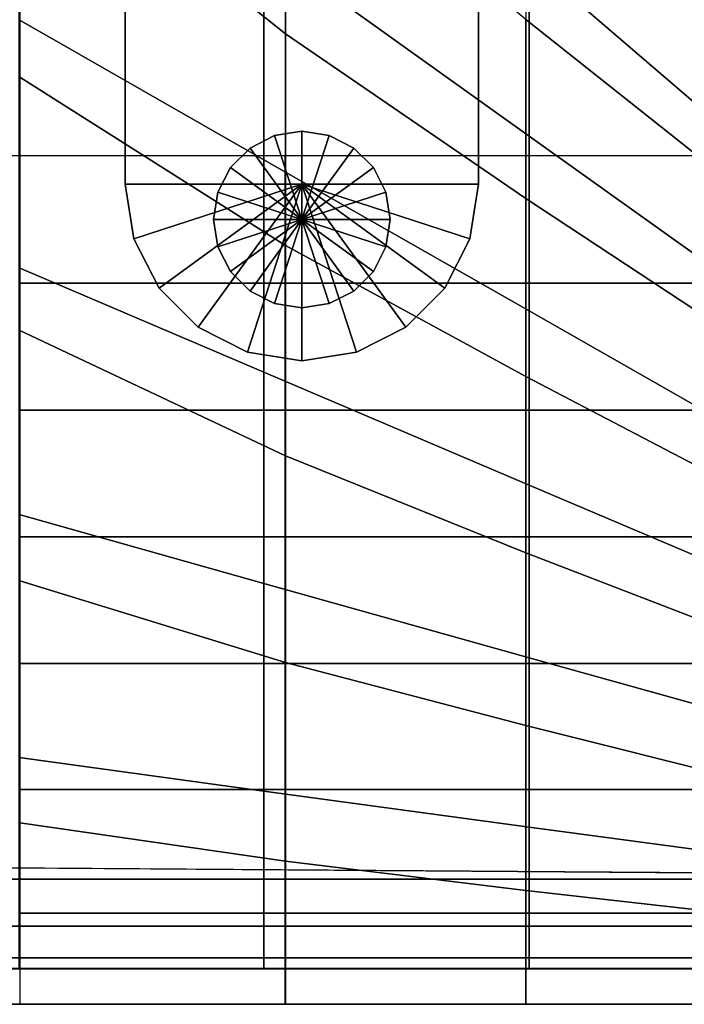
# Model space of a CAD drawing. Units: inches. Extents: x -58.2 to 0.1, y -46.6 to 0.
# Drawn here: x -6 to -3.6, y -32.4 to -28.9 of the extents above; entities that cross this region are included whole.
import ezdxf

# ---------------------------------------------------------------- set-up
doc = ezdxf.new("R2010")
doc.units = ezdxf.units.IN
doc.header["$MEASUREMENT"] = 0
for name, color, linetype in [('SEAT-BASE', 5, 'Continuous'), ('SEAT-CUSHION', 5, 'Continuous'), ('SEAT-GLIDE', 5, 'Continuous'), ('SEAT-SEAT', 5, 'Continuous')]:
    doc.layers.add(name, color=color, linetype=linetype)

msp = doc.modelspace()

# ---------------------------------------------------------------- linework, layer by layer
at = {"layer": 'SEAT-BASE'}
for points in [[(-5.625, -6.7249, 7.7719), (-5.625, -6.7249, 0.25), (-5.625, -29.4749, 0.25), (-5.625, -29.4749, 7.7719)], [(-5.625, -6.7249, 0.25), (-4.375, -6.7249, 0.25), (-4.375, -29.4749, 0.25), (-5.625, -29.4749, 0.25)], [(-4.375, -29.4749, 7.7719), (-4.375, -29.4749, 0.25), (-4.375, -6.7249, 0.25), (-4.375, -6.7249, 7.7719)], [(-5.625, -27.8799, 7.7719), (-5.625, -29.4749, 7.7719), (-4.375, -29.4749, 7.7719), (-4.375, -27.8799, 7.7719)], [(-5.0966, -29.3027, 0.25), (-5, -29.5999, 0.25), (-5.1837, -29.347, 0.25)], [(-5, -29.2874, 0.25), (-5, -29.5999, 0.25), (-5.0966, -29.3027, 0.25)], [(-4.9034, -29.3027, 0.25), (-5, -29.5999, 0.25), (-5, -29.2874, 0.25)], [(-4.8163, -29.347, 0.25), (-5, -29.5999, 0.25), (-4.9034, -29.3027, 0.25)], [(-5.1837, -29.347, 0.25), (-5, -29.5999, 0.25), (-5.2528, -29.4162, 0.25)], [(-4.7472, -29.4162, 0.25), (-5, -29.5999, 0.25), (-4.8163, -29.347, 0.25)], [(-5.2528, -29.4162, 0.25), (-5, -29.5999, 0.25), (-5.2972, -29.5033, 0.25)], [(-4.7028, -29.5033, 0.25), (-5, -29.5999, 0.25), (-4.7472, -29.4162, 0.25)], [(-5.625, -29.4749, 0.25), (-5.625, -29.4749, 7.7719), (-5.5944, -29.668, 7.7719), (-5.5944, -29.668, 0.25)], [(-5.5944, -29.668, 7.7719), (-5, -29.4749, 7.7719), (-5.625, -29.4749, 7.7719)], [(-5.5944, -29.668, 0.25), (-5, -29.4749, 0.25), (-5.625, -29.4749, 0.25)], [(-5.5056, -29.8422, 7.7719), (-5, -29.4749, 7.7719), (-5.5944, -29.668, 7.7719)], [(-5.5056, -29.8422, 0.25), (-5, -29.4749, 0.25), (-5.5944, -29.668, 0.25)], [(-5.3674, -29.9805, 7.7719), (-5, -29.4749, 7.7719), (-5.5056, -29.8422, 7.7719)], [(-5.3674, -29.9805, 0.25), (-5, -29.4749, 0.25), (-5.5056, -29.8422, 0.25)], [(-5.1931, -30.0693, 7.7719), (-5, -29.4749, 7.7719), (-5.3674, -29.9805, 7.7719)], [(-5.1931, -30.0693, 0.25), (-5, -29.4749, 0.25), (-5.3674, -29.9805, 0.25)], [(-5, -30.0999, 7.7719), (-5, -29.4749, 7.7719), (-5.1931, -30.0693, 7.7719)], [(-5, -30.0999, 0.25), (-5, -29.4749, 0.25), (-5.1931, -30.0693, 0.25)], [(-4.375, -29.4749, 7.7719), (-5, -29.4749, 7.7719), (-4.4056, -29.668, 7.7719)], [(-4.4056, -29.668, 7.7719), (-5, -29.4749, 7.7719), (-4.4944, -29.8422, 7.7719)], [(-4.4944, -29.8422, 7.7719), (-5, -29.4749, 7.7719), (-4.6326, -29.9805, 7.7719)], [(-4.6326, -29.9805, 7.7719), (-5, -29.4749, 7.7719), (-4.8069, -30.0693, 7.7719)], [(-4.8069, -30.0693, 7.7719), (-5, -29.4749, 7.7719), (-5, -30.0999, 7.7719)], [(-4.375, -29.4749, 0.25), (-5, -29.4749, 0.25), (-4.4056, -29.668, 0.25)], [(-4.4056, -29.668, 0.25), (-5, -29.4749, 0.25), (-4.4944, -29.8422, 0.25)], [(-4.4944, -29.8422, 0.25), (-5, -29.4749, 0.25), (-4.6326, -29.9805, 0.25)], [(-4.6326, -29.9805, 0.25), (-5, -29.4749, 0.25), (-4.8069, -30.0693, 0.25)], [(-4.8069, -30.0693, 0.25), (-5, -29.4749, 0.25), (-5, -30.0999, 0.25)], [(-4.4056, -29.668, 0.25), (-4.4056, -29.668, 7.7719), (-4.375, -29.4749, 7.7719), (-4.375, -29.4749, 0.25)], [(-5.2972, -29.5033, 0.25), (-5, -29.5999, 0.25), (-5.3125, -29.5999, 0.25)], [(-4.6875, -29.5999, 0.25), (-5, -29.5999, 0.25), (-4.7028, -29.5033, 0.25)], [(-5.3125, -29.5999, 0.25), (-5, -29.5999, 0.25), (-5.2972, -29.6964, 0.25)], [(-5.2972, -29.6964, 0.25), (-5, -29.5999, 0.25), (-5.2528, -29.7835, 0.25)], [(-5.2528, -29.7835, 0.25), (-5, -29.5999, 0.25), (-5.1837, -29.8527, 0.25)], [(-5.1837, -29.8527, 0.25), (-5, -29.5999, 0.25), (-5.0966, -29.8971, 0.25)], [(-5.0966, -29.8971, 0.25), (-5, -29.5999, 0.25), (-5, -29.9124, 0.25)], [(-5, -29.9124, 0.25), (-5, -29.5999, 0.25), (-4.9034, -29.8971, 0.25)], [(-4.9034, -29.8971, 0.25), (-5, -29.5999, 0.25), (-4.8163, -29.8527, 0.25)], [(-4.8163, -29.8527, 0.25), (-5, -29.5999, 0.25), (-4.7472, -29.7835, 0.25)], [(-4.7472, -29.7835, 0.25), (-5, -29.5999, 0.25), (-4.7028, -29.6964, 0.25)], [(-4.7028, -29.6964, 0.25), (-5, -29.5999, 0.25), (-4.6875, -29.5999, 0.25)], [(-5.5944, -29.668, 0.25), (-5.5944, -29.668, 7.7719), (-5.5056, -29.8422, 7.7719), (-5.5056, -29.8422, 0.25)], [(-4.4944, -29.8422, 0.25), (-4.4944, -29.8422, 7.7719), (-4.4056, -29.668, 7.7719), (-4.4056, -29.668, 0.25)], [(-5.5056, -29.8422, 0.25), (-5.5056, -29.8422, 7.7719), (-5.3674, -29.9805, 7.7719), (-5.3674, -29.9805, 0.25)], [(-4.6326, -29.9805, 0.25), (-4.6326, -29.9805, 7.7719), (-4.4944, -29.8422, 7.7719), (-4.4944, -29.8422, 0.25)], [(-5.3674, -29.9805, 0.25), (-5.3674, -29.9805, 7.7719), (-5.1931, -30.0693, 7.7719), (-5.1931, -30.0693, 0.25)], [(-4.8069, -30.0693, 0.25), (-4.8069, -30.0693, 7.7719), (-4.6326, -29.9805, 7.7719), (-4.6326, -29.9805, 0.25)], [(-5.1931, -30.0693, 0.25), (-5.1931, -30.0693, 7.7719), (-5, -30.0999, 7.7719), (-5, -30.0999, 0.25)], [(-5, -30.0999, 0.25), (-5, -30.0999, 7.7719), (-4.8069, -30.0693, 7.7719), (-4.8069, -30.0693, 0.25)]]:
    msp.add_3dface(points, dxfattribs=at)
at = {"layer": 'SEAT-CUSHION'}
for points in [[(-23, -29.375, 14.6407), (-23, -12.125, 14.6407), (-3, -12.125, 14.6407), (-3, -29.375, 14.6407)], [(-5.0586, -28.1889, 16.556), (-5.9984, -27.2859, 16.6188), (-5.9984, -28.1927, 16.5556), (-5.0586, -28.9425, 16.4722)], [(-5.0586, -28.9425, 16.4722), (-5.9984, -28.1927, 16.5556), (-5.9984, -29.0958, 16.4515), (-5.0586, -29.6919, 16.3578)], [(-4.2077, -28.8921, 16.4788), (-5.0586, -28.1889, 16.556), (-5.0586, -28.9425, 16.4722), (-4.2077, -29.5257, 16.3861)], [(-3.4026, -29.0047, 16.464), (-3.3651, -28.978, 16.4633), (-4.0779, -28.2114, 16.5457), (-4.2077, -28.2558, 16.5497)], [(-3.3651, -28.978, 16.4633), (-4.0779, -28.2114, 16.5457), (-3.5875, -28.2114, 16.4919), (-2.9558, -28.978, 16.4034)], [(-3.4026, -29.0047, 16.464), (-4.2077, -28.2558, 16.5497), (-4.2077, -28.8921, 16.4788), (-3.4026, -29.5315, 16.3852)], [(-3.4026, -29.5315, 16.3852), (-4.2077, -28.8921, 16.4788), (-4.2077, -29.5257, 16.3861), (-3.4026, -30.0553, 16.2893)], [(-4.2077, -29.5257, 16.3861), (-5.0586, -28.9425, 16.4722), (-5.0586, -29.6919, 16.3578), (-4.2077, -30.1551, 16.2688)], [(-5.0586, -29.6919, 16.3578), (-5.9984, -29.0958, 16.4515), (-5.9984, -29.9924, 16.3018), (-5.0586, -30.4349, 16.2069)], [(-5.9984, -29.8243, 14.6437), (-5.0588, -29.8243, 14.6437), (-5.0588, -29.375, 14.6407), (-5.9984, -29.375, 14.6407)], [(-5.0588, -29.8243, 14.6437), (-4.2079, -29.8243, 14.6437), (-4.2079, -29.375, 14.6407), (-5.0588, -29.375, 14.6407)], [(-4.2079, -29.8243, 14.6437), (-3.4019, -29.8243, 14.6437), (-3.4019, -29.375, 14.6407), (-4.2079, -29.375, 14.6407)], [(-3.4026, -30.0553, 16.2893), (-4.2077, -29.5257, 16.3861), (-4.2077, -30.1551, 16.2688), (-3.4026, -30.5751, 16.1732)], [(-4.2077, -30.1551, 16.2688), (-5.0586, -29.6919, 16.3578), (-5.0586, -30.4349, 16.2069), (-4.2077, -30.778, 16.1209)], [(-5.9984, -30.2734, 14.654), (-5.0588, -30.2734, 14.654), (-5.0588, -29.8243, 14.6437), (-5.9984, -29.8243, 14.6437)], [(-5.0588, -30.2734, 14.654), (-4.2079, -30.2734, 14.654), (-4.2079, -29.8243, 14.6437), (-5.0588, -29.8243, 14.6437)], [(-4.2079, -30.2734, 14.654), (-3.4019, -30.2734, 14.654), (-3.4019, -29.8243, 14.6437), (-4.2079, -29.8243, 14.6437)], [(-5.0586, -30.4349, 16.2069), (-5.9984, -29.9924, 16.3018), (-5.9984, -30.8771, 16.0937), (-5.0586, -31.1661, 16.007)], [(-3.4026, -30.5751, 16.1732), (-4.2077, -30.1551, 16.2688), (-4.2077, -30.778, 16.1209), (-3.4026, -31.0885, 16.0315)], [(-5.9984, -30.7223, 14.6739), (-5.0588, -30.7223, 14.6739), (-5.0588, -30.2734, 14.654), (-5.9984, -30.2734, 14.654)], [(-5.0588, -30.7223, 14.6739), (-4.2079, -30.7223, 14.6739), (-4.2079, -30.2734, 14.654), (-5.0588, -30.2734, 14.654)], [(-4.2079, -30.7223, 14.6739), (-3.4019, -30.7223, 14.6739), (-3.4019, -30.2734, 14.654), (-4.2079, -30.2734, 14.654)], [(-4.2077, -30.778, 16.1209), (-5.0586, -30.4349, 16.2069), (-5.0586, -31.1661, 16.007), (-4.2077, -31.3893, 15.9307)], [(-5.9984, -31.1703, 14.7078), (-5.0588, -31.1703, 14.7078), (-5.0588, -30.7223, 14.6739), (-5.9984, -30.7223, 14.6739)], [(-5.0588, -31.1703, 14.7078), (-4.2079, -31.1703, 14.7078), (-4.2079, -30.7223, 14.6739), (-5.0588, -30.7223, 14.6739)], [(-4.2079, -31.1703, 14.7078), (-3.4019, -31.1703, 14.7078), (-3.4019, -30.7223, 14.6739), (-4.2079, -30.7223, 14.6739)], [(-3.4026, -31.0885, 16.0315), (-4.2077, -30.778, 16.1209), (-4.2077, -31.3893, 15.9307), (-3.4026, -31.5901, 15.8531)], [(-5.0586, -31.1661, 16.007), (-5.9984, -30.8771, 16.0937), (-5.9984, -31.7333, 15.7907), (-5.0586, -31.8688, 15.7245)], [(-5.9984, -31.6159, 14.7642), (-5.0588, -31.6159, 14.7642), (-5.0588, -31.1703, 14.7078), (-5.9984, -31.1703, 14.7078)], [(-5.0588, -31.6159, 14.7642), (-4.2079, -31.6159, 14.7642), (-4.2079, -31.1703, 14.7078), (-5.0588, -31.1703, 14.7078)], [(-4.2077, -31.3893, 15.9307), (-5.0586, -31.1661, 16.007), (-5.0586, -31.8688, 15.7245), (-4.2077, -31.9721, 15.6675)], [(-4.2079, -31.6159, 14.7642), (-3.4019, -31.6159, 14.7642), (-3.4019, -31.1703, 14.7078), (-4.2079, -31.1703, 14.7078)], [(-3.4026, -31.5901, 15.8531), (-4.2077, -31.3893, 15.9307), (-4.2077, -31.9721, 15.6675), (-3.4026, -32.0635, 15.6106)], [(-5.9984, -32.0528, 14.8667), (-5.0588, -32.0528, 14.8667), (-5.0588, -31.6159, 14.7642), (-5.9984, -31.6159, 14.7642)], [(-5.0588, -32.0528, 14.8667), (-4.2079, -32.0528, 14.8667), (-4.2079, -31.6159, 14.7642), (-5.0588, -31.6159, 14.7642)], [(-4.2079, -32.0528, 14.8667), (-3.4019, -32.0528, 14.8667), (-3.4019, -31.6159, 14.7642), (-4.2079, -31.6159, 14.7642)], [(-5.0586, -31.8688, 15.7245), (-5.9984, -31.7333, 15.7907), (-5.9984, -32.3749, 15.2032), (-5.0586, -32.3749, 15.2032)], [(-4.2077, -31.9721, 15.6675), (-5.0586, -31.8688, 15.7245), (-5.0586, -32.3749, 15.2032), (-4.2077, -32.3749, 15.2032)], [(-3.4026, -32.0635, 15.6106), (-4.2077, -31.9721, 15.6675), (-4.2077, -32.3749, 15.2032), (-3.4026, -32.3749, 15.2032)], [(-5.9984, -32.3751, 15.1407), (-5.0588, -32.3751, 15.1407), (-5.0588, -32.0528, 14.8667), (-5.9984, -32.0528, 14.8667)], [(-5.0588, -32.3751, 15.1407), (-4.2079, -32.3751, 15.1407), (-4.2079, -32.0528, 14.8667), (-5.0588, -32.0528, 14.8667)], [(-4.2079, -32.3751, 15.1407), (-3.4019, -32.3751, 15.1407), (-3.4019, -32.0528, 14.8667), (-4.2079, -32.0528, 14.8667)], [(-20.0016, -32.3749, 15.2032), (-20.0016, -32.3751, 15.1407), (-5.9984, -32.3751, 15.1407), (-5.9984, -32.3749, 15.2032)], [(-5.9984, -32.3749, 15.2032), (-5.9984, -32.3751, 15.1407), (-5.0586, -32.375, 15.1407), (-5.0586, -32.3749, 15.2032)], [(-5.0586, -32.3749, 15.2032), (-5.0588, -32.3751, 15.1407), (-4.2079, -32.3751, 15.1407), (-4.2077, -32.3749, 15.2032)], [(-4.2077, -32.3749, 15.2032), (-4.2079, -32.3751, 15.1407), (-3.4019, -32.3751, 15.1407), (-3.4026, -32.3749, 15.2032)]]:
    msp.add_3dface(points, dxfattribs=at)
at = {"layer": 'SEAT-GLIDE'}
for points in [[(-5.1837, -29.347, 0), (-5.1837, -29.347, 0.25), (-5.0966, -29.3027, 0.25), (-5.0966, -29.3027, 0)], [(-5.1837, -29.347, 0), (-5, -29.5999, 0), (-5.0966, -29.3027, 0)], [(-5.0966, -29.3027, 0), (-5.0966, -29.3027, 0.25), (-5, -29.2874, 0.25), (-5, -29.2874, 0)], [(-5.0966, -29.3027, 0), (-5, -29.5999, 0), (-5, -29.2874, 0)], [(-4.9034, -29.3027, 0), (-4.9034, -29.3027, 0.25), (-5, -29.2874, 0.25), (-5, -29.2874, 0)], [(-4.9034, -29.3027, 0), (-5, -29.5999, 0), (-5, -29.2874, 0)], [(-4.8163, -29.347, 0), (-5, -29.5999, 0), (-4.9034, -29.3027, 0)], [(-4.8163, -29.347, 0), (-4.8163, -29.347, 0.25), (-4.9034, -29.3027, 0.25), (-4.9034, -29.3027, 0)], [(-5.2528, -29.4162, 0), (-5.2528, -29.4162, 0.25), (-5.1837, -29.347, 0.25), (-5.1837, -29.347, 0)], [(-5.2528, -29.4162, 0), (-5, -29.5999, 0), (-5.1837, -29.347, 0)], [(-4.7472, -29.4162, 0), (-5, -29.5999, 0), (-4.8163, -29.347, 0)], [(-4.7472, -29.4162, 0), (-4.7472, -29.4162, 0.25), (-4.8163, -29.347, 0.25), (-4.8163, -29.347, 0)], [(-5.2972, -29.5033, 0), (-5.2972, -29.5033, 0.25), (-5.2528, -29.4162, 0.25), (-5.2528, -29.4162, 0)], [(-5.2972, -29.5033, 0), (-5, -29.5999, 0), (-5.2528, -29.4162, 0)], [(-4.7028, -29.5033, 0), (-5, -29.5999, 0), (-4.7472, -29.4162, 0)], [(-4.7028, -29.5033, 0), (-4.7028, -29.5033, 0.25), (-4.7472, -29.4162, 0.25), (-4.7472, -29.4162, 0)], [(-5.3125, -29.5999, 0), (-5.3125, -29.5999, 0.25), (-5.2972, -29.5033, 0.25), (-5.2972, -29.5033, 0)], [(-5.3125, -29.5999, 0), (-5, -29.5999, 0), (-5.2972, -29.5033, 0)], [(-4.6875, -29.5999, 0), (-5, -29.5999, 0), (-4.7028, -29.5033, 0)], [(-4.6875, -29.5999, 0), (-4.6875, -29.5999, 0.25), (-4.7028, -29.5033, 0.25), (-4.7028, -29.5033, 0)], [(-5.2972, -29.6964, 0), (-5.2972, -29.6964, 0.25), (-5.3125, -29.5999, 0.25), (-5.3125, -29.5999, 0)], [(-5.2972, -29.6964, 0), (-5, -29.5999, 0), (-5.3125, -29.5999, 0)], [(-5.2528, -29.7835, 0), (-5, -29.5999, 0), (-5.2972, -29.6964, 0)], [(-5.1837, -29.8527, 0), (-5, -29.5999, 0), (-5.2528, -29.7835, 0)], [(-5.0966, -29.8971, 0), (-5, -29.5999, 0), (-5.1837, -29.8527, 0)], [(-5, -29.9124, 0), (-5, -29.5999, 0), (-5.0966, -29.8971, 0)], [(-5, -29.9124, 0), (-5, -29.5999, 0), (-4.9034, -29.8971, 0)], [(-4.9034, -29.8971, 0), (-5, -29.5999, 0), (-4.8163, -29.8527, 0)], [(-4.8163, -29.8527, 0), (-5, -29.5999, 0), (-4.7472, -29.7835, 0)], [(-4.7472, -29.7835, 0), (-5, -29.5999, 0), (-4.7028, -29.6964, 0)], [(-4.7028, -29.6964, 0), (-5, -29.5999, 0), (-4.6875, -29.5999, 0)], [(-4.7028, -29.6964, 0), (-4.7028, -29.6964, 0.25), (-4.6875, -29.5999, 0.25), (-4.6875, -29.5999, 0)], [(-5.2528, -29.7835, 0), (-5.2528, -29.7835, 0.25), (-5.2972, -29.6964, 0.25), (-5.2972, -29.6964, 0)], [(-4.7472, -29.7835, 0), (-4.7472, -29.7835, 0.25), (-4.7028, -29.6964, 0.25), (-4.7028, -29.6964, 0)], [(-5.1837, -29.8527, 0), (-5.1837, -29.8527, 0.25), (-5.2528, -29.7835, 0.25), (-5.2528, -29.7835, 0)], [(-4.8163, -29.8527, 0), (-4.8163, -29.8527, 0.25), (-4.7472, -29.7835, 0.25), (-4.7472, -29.7835, 0)], [(-5.0966, -29.8971, 0), (-5.0966, -29.8971, 0.25), (-5.1837, -29.8527, 0.25), (-5.1837, -29.8527, 0)], [(-4.9034, -29.8971, 0), (-4.9034, -29.8971, 0.25), (-4.8163, -29.8527, 0.25), (-4.8163, -29.8527, 0)], [(-5, -29.9124, 0), (-5, -29.9124, 0.25), (-5.0966, -29.8971, 0.25), (-5.0966, -29.8971, 0)], [(-5, -29.9124, 0), (-5, -29.9124, 0.25), (-4.9034, -29.8971, 0.25), (-4.9034, -29.8971, 0)]]:
    msp.add_3dface(points, dxfattribs=at)
at = {"layer": 'SEAT-SEAT'}
for points, invisible_edges in [([(-25.5, -4.317, 7.7847), (-0.317, -31.75, 7.7847), (-0.5, -31.933, 7.7847), (-25.683, -4.5, 7.7847)], 5), ([(-0.317, -4.5, 7.7847), (-0.317, -4.5, 7.7847), (-0.317, -31.75, 7.7847), (-25.5, -4.317, 7.7847)], 4), ([(-0.5, -31.933, 7.7847), (-25.683, -31.75, 7.7847), (-25.683, -4.5, 7.7847), (-0.5, -31.933, 7.7847)], 4)]:
    msp.add_3dface(points, dxfattribs=dict(at, invisible_edges=invisible_edges))
for points in [[(-4.1959, -29.3043, 14.5838), (-5.1344, -28.6335, 14.6489), (-5.1344, -27.8771, 14.7024), (-4.1959, -28.6838, 14.6447)], [(-5.1344, -29.3881, 14.5743), (-6, -28.8938, 14.6257), (-6, -28.014, 14.6942), (-5.1344, -28.6335, 14.6489)], [(-4.1959, -28.062, 14.6912), (-3.3234, -28.9385, 14.6215), (-3.3115, -28.9266, 14.6215), (-4.188, -28.0541, 14.6912)], [(-3.3234, -29.4337, 14.5691), (-4.1959, -28.6838, 14.6447), (-4.1959, -28.062, 14.6912), (-3.3234, -28.9385, 14.6215)], [(-2.8163, -28.9266, 14.5691), (-3.5662, -28.0541, 14.6447), (-4.188, -28.0541, 14.6912), (-3.3115, -28.9266, 14.6215)], [(-4.1959, -29.923, 14.5066), (-5.1344, -29.3881, 14.5743), (-5.1344, -28.6335, 14.6489), (-4.1959, -29.3043, 14.5838)], [(-3.3234, -29.9276, 14.5059), (-4.1959, -29.3043, 14.5838), (-4.1959, -28.6838, 14.6447), (-3.3234, -29.4337, 14.5691)], [(-5.1344, -30.1399, 14.4749), (-6, -29.7708, 14.5273), (-6, -28.8938, 14.6257), (-5.1344, -29.3881, 14.5743)], [(-3.3234, -30.4196, 14.43), (-4.1959, -29.923, 14.5066), (-4.1959, -29.3043, 14.5838), (-3.3234, -29.9276, 14.5059)], [(-4.1959, -30.5389, 14.4093), (-5.1344, -30.1399, 14.4749), (-5.1344, -29.3881, 14.5743), (-4.1959, -29.923, 14.5066)], [(-5.1344, -30.8864, 14.3425), (-6, -30.6426, 14.3904), (-6, -29.7708, 14.5273), (-5.1344, -30.1399, 14.4749)], [(-3.3234, -30.9089, 14.3378), (-4.1959, -30.5389, 14.4093), (-4.1959, -29.923, 14.5066), (-3.3234, -30.4196, 14.43)], [(-4.1959, -31.1496, 14.2841), (-5.1344, -30.8864, 14.3425), (-5.1344, -30.1399, 14.4749), (-4.1959, -30.5389, 14.4093)], [(-3.3234, -31.3931, 14.2223), (-4.1959, -31.1496, 14.2841), (-4.1959, -30.5389, 14.4093), (-3.3234, -30.9089, 14.3378)], [(-5.1344, -31.6208, 14.1547), (-6, -31.5021, 14.1913), (-6, -30.6426, 14.3904), (-5.1344, -30.8864, 14.3425)], [(-4.1959, -31.7483, 14.111), (-5.1344, -31.6208, 14.1547), (-5.1344, -30.8864, 14.3425), (-4.1959, -31.1496, 14.2841)], [(-3.3234, -31.8654, 14.0655), (-4.1959, -31.7483, 14.111), (-4.1959, -31.1496, 14.2841), (-3.3234, -31.3931, 14.2223)], [(-5.1344, -32.248, 13.7718), (-6, -32.248, 13.7718), (-6, -31.5021, 14.1913), (-5.1344, -31.6208, 14.1547)], [(-4.1959, -32.248, 13.7718), (-5.1344, -32.248, 13.7718), (-5.1344, -31.6208, 14.1547), (-4.1959, -31.7483, 14.111)], [(-0.5, -31.933, 7.7847), (-0.5, -31.933, 7.7847), (-25.5, -31.933, 7.7847), (-25.683, -31.75, 7.7847)], [(-3.3234, -32.248, 13.7717), (-4.1959, -32.248, 13.7718), (-4.1959, -31.7483, 14.111), (-3.3234, -31.8654, 14.0655)], [(-25.5017, -32.0993, 7.8922), (-25.5, -31.933, 7.7847), (-0.5, -31.933, 7.7847), (-0.4983, -32.0993, 7.8922)], [(-25.5017, -32.2108, 8.0559), (-25.5017, -32.0993, 7.8922), (-0.4983, -32.0993, 7.8922), (-0.4983, -32.2108, 8.0559)], [(-25.5, -32.25, 8.25), (-25.5017, -32.2108, 8.0559), (-0.4983, -32.2108, 8.0559), (-0.5, -32.25, 8.25)], [(-25.5, -32.248, 13.772), (-25.5, -32.25, 13.7497), (-0.5, -32.25, 13.7497), (-0.5, -32.2481, 13.7717)], [(-25.5, -32.25, 13.7497), (-25.5, -32.25, 8.25), (-0.5, -32.25, 8.25), (-0.5, -32.25, 13.7497)]]:
    msp.add_3dface(points, dxfattribs=at)

doc.saveas('drawing.dxf')
